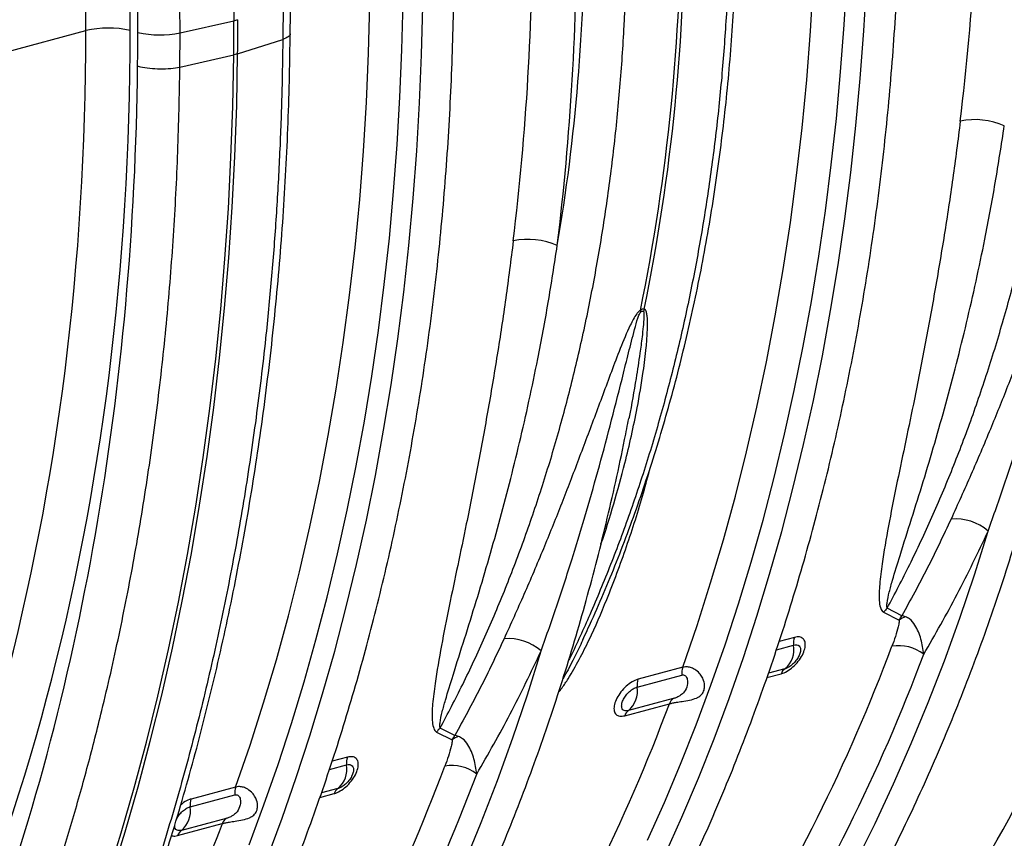
# Model space of a CAD drawing. Units: millimetres. Extents: x 773 to 17139, y 764 to 7801.
# Drawn here: x 4240 to 4551, y 1525 to 1784 of the extents above; entities that cross this region are included whole.
import ezdxf

# ---------------------------------------------------------------- set-up
doc = ezdxf.new("R2010")
doc.units = ezdxf.units.MM
doc.layers.add('ACO_DRAINAGE', color=7, linetype='CONTINUOUS')

# ---------------------------------------------------------------- blocks, each defined once
blk = doc.blocks.new('ACO_-_32831_-_ISO')
at = {"layer": 'ACO_DRAINAGE', "linetype": 'Continuous'}
for p, q in [((-191.28, 272.52), (-190.41, 287.48)), ((-201.95, 270.48), (-201.01, 285.9)), ((-185.09, 270.59), (-184.21, 285.71)), ((-384.46, 283.22), (-384.33, 273.81)), ((-368.8, 278.71), (-368.88, 267.91)), ((-341.77, 263.52), (-341.37, 279.12)), ((-331.21, 264.65), (-330.84, 279.78)), ((-325.01, 263.04), (-324.63, 278.34)), ((-401.37, 269.98), (-384.33, 273.81)), ((-192.4, 257.65), (-191.28, 272.52)), ((-456.22, 263.99), (-431.19, 270.7)), ((-401.45, 259.18), (-401.37, 269.98)), ((-383.18, 263.31), (-368.88, 267.91)), ((-368.88, 267.91), (-368.88, 267.91)), ((-203.14, 255.17), (-201.95, 270.48)), ((-186.22, 255.56), (-185.09, 270.59)), ((-401.45, 259.18), (-384.41, 262.98)), ((-384.71, 246.72), (-384.41, 262.98)), ((-383.18, 263.31), (-384.41, 262.98)), ((-383.48, 247.05), (-383.18, 263.31)), ((-342.44, 248.01), (-341.77, 263.52)), ((-331.83, 249.59), (-331.21, 264.65)), ((-325.63, 247.83), (-325.01, 263.04)), ((-401.45, 259.18), (-401.45, 259.18)), ((-193.76, 242.89), (-192.4, 257.65)), ((-187.59, 240.64), (-186.22, 255.56)), ((-204.61, 239.97), (-203.14, 255.17)), ((-332.7, 234.63), (-331.83, 249.59)), ((-385.28, 230.55), (-384.71, 246.72)), ((-384.04, 230.88), (-383.48, 247.05)), ((-343.37, 232.59), (-342.44, 248.01)), ((-326.51, 232.7), (-325.63, 247.83)), ((-206.33, 224.9), (-204.61, 239.97)), ((-195.37, 228.24), (-193.76, 242.89)), ((-189.22, 225.82), (-187.59, 240.64)), ((-333.82, 219.76), (-332.7, 234.63)), ((-386.1, 214.46), (-385.28, 230.55)), ((-384.86, 214.79), (-384.04, 230.88)), ((-344.56, 217.28), (-343.37, 232.59)), ((-327.64, 217.67), (-326.51, 232.7)), ((-197.22, 213.7), (-195.37, 228.24)), ((-208.32, 209.95), (-206.33, 224.9)), ((-191.09, 211.13), (-189.22, 225.82)), ((-335.18, 205), (-333.82, 219.76)), ((-346.03, 202.08), (-344.56, 217.28)), ((-329.01, 202.75), (-327.64, 217.67)), ((-387.18, 198.47), (-386.1, 214.46)), ((-385.94, 198.8), (-384.86, 214.79)), ((-199.32, 199.29), (-197.22, 213.7)), ((-210.57, 195.14), (-208.32, 209.95)), ((-193.21, 196.57), (-191.09, 211.13)), ((-336.79, 190.35), (-335.18, 205)), ((-330.64, 187.94), (-329.01, 202.75)), ((-347.75, 187.01), (-346.03, 202.08)), ((-388.52, 182.59), (-387.18, 198.47)), ((-387.28, 182.92), (-385.94, 198.8)), ((-201.66, 185.02), (-199.32, 199.29)), ((-195.58, 182.13), (-193.21, 196.57)), ((-213.08, 180.47), (-210.57, 195.14)), ((-338.64, 175.81), (-336.79, 190.35)), ((-349.74, 172.06), (-347.75, 187.01)), ((-332.51, 173.24), (-330.64, 187.94)), ((-204.24, 170.88), (-201.66, 185.02)), ((-390.11, 166.82), (-388.52, 182.59)), ((-388.88, 167.15), (-387.28, 182.92)), ((-198.19, 167.84), (-195.58, 182.13)), ((-215.85, 165.96), (-213.08, 180.47)), ((-340.74, 161.4), (-338.64, 175.81)), ((-351.99, 157.25), (-349.74, 172.06)), ((-334.63, 158.68), (-332.51, 173.24)), ((-207.06, 156.89), (-204.24, 170.88)), ((-391.96, 151.16), (-390.11, 166.82)), ((-390.73, 151.49), (-388.88, 167.15)), ((-218.88, 151.6), (-215.85, 165.96)), ((-201.04, 153.7), (-198.19, 167.84)), ((-343.08, 147.13), (-340.74, 161.4)), ((-354.5, 142.58), (-351.99, 157.25)), ((-337, 144.25), (-334.63, 158.68)), ((-210.13, 143.05), (-207.06, 156.89)), ((-204.14, 139.71), (-201.04, 153.7)), ((-394.07, 135.64), (-391.96, 151.16)), ((-392.84, 135.97), (-390.73, 151.49)), ((-222.17, 137.42), (-218.88, 151.6)), ((-345.66, 132.99), (-343.08, 147.13)), ((-259.36, 148.34), (-259.42, 148.02)), ((-339.61, 129.95), (-337, 144.25)), ((-357.28, 128.07), (-354.5, 142.58)), ((-213.43, 129.37), (-210.13, 143.05)), ((-225.71, 123.41), (-222.17, 137.42)), ((-207.48, 125.88), (-204.14, 139.71)), ((-396.44, 120.25), (-394.07, 135.64)), ((-395.21, 120.58), (-392.84, 135.97)), ((-348.48, 119), (-345.66, 132.99)), ((-360.3, 113.72), (-357.28, 128.07)), ((-342.46, 115.81), (-339.61, 129.95)), ((-216.96, 115.86), (-213.43, 129.37)), ((-211.05, 112.22), (-207.48, 125.88)), ((-229.5, 109.58), (-225.71, 123.41)), ((-399.06, 105), (-396.44, 120.25)), ((-397.82, 105.33), (-395.21, 120.58)), ((-351.55, 105.16), (-348.48, 119)), ((-345.56, 101.82), (-342.46, 115.81)), ((-220.74, 102.52), (-216.96, 115.86)), ((-363.59, 99.53), (-360.3, 113.72)), ((-214.86, 98.74), (-211.05, 112.22)), ((-150.09, 98.48), (-145.74, 112.37)), ((-233.54, 95.95), (-229.5, 109.58)), ((-401.93, 89.9), (-399.06, 105)), ((-400.7, 90.23), (-397.82, 105.33)), ((-354.85, 91.48), (-351.55, 105.16)), ((-348.9, 87.99), (-345.56, 101.82)), ((-224.74, 89.36), (-220.74, 102.52)), ((-367.13, 85.52), (-363.59, 99.53)), ((-218.91, 85.44), (-214.86, 98.74)), ((-154.7, 84.81), (-150.09, 98.48)), ((-237.84, 82.51), (-233.54, 95.95)), ((-358.39, 77.97), (-354.85, 91.48)), ((-405.05, 74.95), (-401.93, 89.9)), ((-403.82, 75.28), (-400.7, 90.23)), ((-352.47, 74.34), (-348.9, 87.99)), ((-228.98, 76.39), (-224.74, 89.36)), ((-173.03, 85.6), (-177.67, 87.95)), ((-370.92, 71.69), (-367.13, 85.52)), ((-223.19, 72.33), (-218.91, 85.44)), ((-178.8, 86.68), (-173.91, 84.19)), ((-159.57, 71.35), (-154.7, 84.81)), ((-242.37, 69.28), (-237.84, 82.51)), ((-362.16, 64.63), (-358.39, 77.97)), ((-207.01, 78.75), (-211.87, 77.45)), ((-408.42, 60.17), (-405.05, 74.95)), ((-407.19, 60.5), (-403.82, 75.28)), ((-233.44, 63.61), (-228.98, 76.39)), ((-212.73, 74.84), (-207.29, 76.3)), ((-374.97, 58.06), (-370.92, 71.69)), ((-356.29, 60.85), (-352.47, 74.34)), ((-291.51, 60.6), (-287.16, 74.48)), ((-227.71, 59.41), (-223.19, 72.33)), ((-242.37, 69.28), (-256.51, 65.49)), ((-210.02, 68.83), (-215.23, 67.43)), ((-164.69, 58.12), (-159.57, 71.35)), ((-256.79, 63.04), (-242.65, 66.83)), ((-215.74, 66), (-211.24, 67.21)), ((-366.16, 51.47), (-362.16, 64.63)), ((-238.13, 51.03), (-233.44, 63.61)), ((-412.04, 45.56), (-408.42, 60.17)), ((-410.81, 45.89), (-407.19, 60.5)), ((-360.33, 47.55), (-356.29, 60.85)), ((-296.13, 46.92), (-291.51, 60.6)), ((-245.38, 59.36), (-259.52, 55.57)), ((-232.45, 46.69), (-227.71, 59.41)), ((-379.26, 44.62), (-374.97, 58.06)), ((-260.73, 53.95), (-246.6, 57.74)), ((-170.05, 45.12), (-164.69, 58.12)), ((-370.4, 38.5), (-366.16, 51.47)), ((-314.45, 47.72), (-319.09, 50.06)), ((-243.05, 38.66), (-238.13, 51.03)), ((-364.62, 34.44), (-360.33, 47.55)), ((-320.23, 48.79), (-315.33, 46.3)), ((-300.99, 33.46), (-296.13, 46.92)), ((-415.91, 31.12), (-412.04, 45.56)), ((-414.68, 31.45), (-410.81, 45.89)), ((-383.8, 31.39), (-379.26, 44.62)), ((-237.42, 34.18), (-232.45, 46.69)), ((-175.66, 32.37), (-170.05, 45.12)), ((-348.44, 40.86), (-353.29, 39.56)), ((-374.86, 25.72), (-370.4, 38.5)), ((-354.15, 36.95), (-348.71, 38.41)), ((-248.18, 26.49), (-243.05, 38.66)), ((-369.13, 21.52), (-364.62, 34.44)), ((-418.79, 17.2), (-414.68, 31.45)), ((-383.8, 31.39), (-397.93, 27.6)), ((-306.11, 20.23), (-300.99, 33.46)), ((-242.61, 21.89), (-237.42, 34.18)), ((-181.51, 19.86), (-175.66, 32.37)), ((-420.02, 16.87), (-415.91, 31.12)), ((-398.21, 25.15), (-384.07, 28.94)), ((-357.16, 28.12), (-352.66, 29.32)), ((-351.44, 30.94), (-356.65, 29.54)), ((-379.55, 13.14), (-374.86, 25.72)), ((-253.54, 14.55), (-248.18, 26.49)), ((-248.02, 9.81), (-242.61, 21.89)), ((-402.15, 16.06), (-388.02, 19.85)), ((-386.81, 21.47), (-400.94, 17.68)), ((-373.87, 8.8), (-369.13, 21.52)), ((-311.47, 7.24), (-306.11, 20.23)), ((-187.6, 7.6), (-181.51, 19.86)), ((-424.38, 2.81), (-420.02, 16.87)), ((-423.15, 3.14), (-418.79, 17.2))]:
    blk.add_line(p, q, dxfattribs=at)
for centre, radius, start, end in [((-880.3, 309.62), 637.4, 348.46868, 0.18671), ((-879.07, 309.95), 637.4, 348.46868, 0.18671), ((-387.49, 288.07), 14.6, 282.4935, 287.5024), ((-1077.65, 274.13), 694.55, 359.10756, 0.00095), ((-424.11, 239.99), 31.52, 77.2844, 102.9835), ((-1078.88, 273.8), 694.55, 359.10756, 0.00095), ((-407.76, 301.41), 32.07, 257.4271, 281.5009), ((-149.86, 219.41), 23.12, 66.442, 101.7069), ((-291.28, 181.53), 23.12, 66.442, 101.7069), ((-244.23, 182.93), 11.56, 183.6188, 186.5644), ((-243.85, 178.24), 11.51, 158.1218, 161.6825), ((-156.14, 100.35), 15.89, 49.1227, 94.774), ((-630.87, 291.32), 560.94, 327.4128, 339.5815), ((-169.77, 79.76), 11.38, 133.9783, 142.5597), ((-168.58, 76.81), 9.1, 111.2844, 125.8331), ((-297.56, 62.47), 15.89, 49.1227, 94.774), ((-201.45, 76.88), 5.87, 161.4453, 185.6995), ((-701.19, 272.17), 560.49, 327.4095, 339.5059), ((-215.17, 74.95), 8, 310.0872, 9.7245), ((-174.01, 63.26), 12.86, 52.1154, 99.681), ((-696.3, 271.57), 566.01, 327.4095, 339.5059), ((-236.81, 67.41), 5.87, 161.4453, 185.6995), ((-208.12, 66.14), 3.29, 125.2675, 161.0794), ((-250.95, 63.62), 5.87, 161.4453, 185.6995), ((-264.67, 61.69), 8, 310.0872, 9.7245), ((-243.48, 56.67), 3.29, 125.2675, 161.0794), ((-772.29, 253.43), 560.94, 327.4128, 339.5815), ((-257.62, 52.88), 3.29, 125.2675, 161.0794), ((-311.19, 41.87), 11.38, 133.9783, 142.5597), ((-310, 38.92), 9.1, 111.2844, 125.8331), ((-342.87, 38.99), 5.87, 161.4453, 185.6995), ((-842.61, 234.28), 560.49, 327.4095, 339.5059), ((-356.6, 37.06), 8, 310.0872, 9.7245), ((-315.43, 25.37), 12.86, 52.1154, 99.681), ((-837.72, 233.68), 566.01, 327.4095, 339.5059), ((-378.23, 29.52), 5.87, 161.4453, 185.6995), ((-349.55, 28.25), 3.29, 125.2675, 161.0794), ((-406.09, 23.8), 8, 310.0872, 9.7245), ((-392.37, 25.73), 5.87, 161.4453, 185.6995), ((-932.33, 223.78), 581.26, 331.07408, 339.4614), ((-384.91, 18.78), 3.29, 125.2675, 161.0794), ((-399.04, 14.99), 3.29, 125.2675, 161.0794)]:
    blk.add_arc(centre, radius, start, end, dxfattribs=at)
for centre, major_axis, ratio, start_param, end_param in [((-595.59, 316.9), (-66.33, 238.97), 0.69312, 4.331468, 5.449473), ((-595.06, 316.76), (-67.04, 241.51), 0.69312, 4.331467, 5.443314), ((-602.54, 314.97), (-63.75, 229.31), 0.693617, 4.331193, 5.449198), ((-656.4, 477.86), (-188.93, 680.27), 0.693287, 4.174853, 4.331376), ((-797.82, 439.97), (-188.93, 680.27), 0.693287, 4.174853, 4.331376), ((-790.87, 441.9), (-191.51, 689.93), 0.69312, 4.174946, 4.331468), ((-647.27, 404.74), (-139.03, 500.84), 0.69312, 4.115046, 4.331467), ((-939.24, 402.08), (-188.93, 680.27), 0.693287, 3.687875, 4.331376), ((-932.29, 404.01), (-191.51, 689.93), 0.69312, 3.687967, 4.331468), ((-788.69, 366.85), (-139.03, 500.84), 0.69312, 4.310202, 4.331467), ((-969.17, 413.55), (-206.11, 742.53), 0.69312, 3.905136, 4.317124)]:
    blk.add_ellipse(centre, major_axis=major_axis, ratio=ratio, start_param=start_param, end_param=end_param, dxfattribs=at)
for points, knots in [([(-401.37, 269.98), (-401.39, 273.2), (-401.45, 279.64), (-401.92, 290.48), (-402.82, 302.47), (-404.3, 315.6), (-406.28, 328.85), (-408.77, 342.18), (-411.78, 355.55), (-415.25, 368.71), (-419.16, 381.63), (-423.48, 394.27), (-428.28, 406.82), (-433.56, 419.23), (-439.3, 431.47), (-445.57, 443.6), (-452.37, 455.57), (-459.71, 467.33), (-467.51, 478.74), (-475.78, 489.75), (-484.49, 500.31), (-492.47, 509.09), (-499.57, 516.33), (-503.67, 520.18), (-505.72, 522.1)], [0, 0, 0, 0, 0.034523, 0.069097, 0.115286, 0.161506, 0.207696, 0.255029, 0.302396, 0.34973, 0.395919, 0.442139, 0.488329, 0.535662, 0.583029, 0.630362, 0.680195, 0.730065, 0.779898, 0.831177, 0.882499, 0.933778, 0.966867, 1, 1, 1, 1]), ([(-177.67, 87.95), (-175.27, 92.52), (-170.35, 101.9), (-163.46, 116.7), (-156.89, 132.2), (-150.81, 148.2), (-145.23, 164.62), (-140.17, 181.41), (-135.63, 198.57), (-131.6, 216.13), (-128.07, 234.15), (-125.07, 252.59), (-122.6, 271.47), (-120.7, 290.64), (-119.42, 309.46), (-118.66, 327.83), (-118.57, 339.78), (-118.52, 345.76)], [0, 0, 0, 0, 0.06357, 0.130493, 0.197416, 0.264724, 0.332033, 0.398956, 0.465878, 0.533187, 0.600496, 0.669013, 0.737529, 0.80646, 0.875391, 0.937657, 1, 1, 1, 1]), ([(-276.06, -59.28), (-274.93, -57.52), (-271.66, -52.41), (-266.38, -43.78), (-260.3, -33.34), (-254.41, -22.66), (-248.7, -11.78), (-243.19, -0.69), (-237.87, 10.61), (-232.75, 22.11), (-227.83, 33.8), (-223.11, 45.69), (-218.6, 57.76), (-214.28, 70), (-210.18, 82.42), (-206.28, 95.01), (-202.6, 107.76), (-199.12, 120.67), (-195.86, 133.73), (-192.82, 146.93), (-189.99, 160.28), (-187.38, 173.76), (-184.99, 187.37), (-182.81, 201.1), (-180.86, 214.94), (-179.13, 228.9), (-177.62, 242.96), (-176.33, 257.12), (-175.27, 271.37), (-174.42, 285.71), (-173.81, 300.12), (-173.41, 314.61), (-173.28, 325.55), (-173.28, 331.66), (-173.27, 332.9)], [0, 0, 0, 0, 0.017145, 0.049609, 0.082076, 0.114547, 0.147021, 0.179498, 0.211977, 0.244459, 0.276943, 0.309428, 0.341915, 0.374404, 0.406893, 0.439383, 0.471874, 0.504366, 0.536857, 0.569349, 0.601841, 0.634333, 0.666825, 0.699317, 0.731808, 0.764299, 0.796789, 0.829279, 0.861769, 0.894258, 0.926747, 0.959235, 0.991723, 1, 1, 1, 1]), ([(-274, 77.95), (-273.06, 79.96), (-270.6, 85.19), (-266.87, 93.86), (-262.76, 103.91), (-258.87, 114.16), (-255.18, 124.59), (-251.69, 135.2), (-248.41, 145.97), (-245.34, 156.91), (-242.48, 168), (-239.84, 179.24), (-237.4, 190.63), (-235.18, 202.14), (-233.18, 213.79), (-231.39, 225.56), (-229.83, 237.44), (-228.48, 249.43), (-227.35, 261.51), (-226.44, 273.7), (-225.75, 285.96), (-225.29, 298.31), (-225.07, 309.1), (-225.05, 315.79), (-225.04, 318.32)], [0, 0, 0, 0, 0.029544, 0.076616, 0.123695, 0.17078, 0.217869, 0.264962, 0.312058, 0.359156, 0.406255, 0.453354, 0.500453, 0.547551, 0.594649, 0.641745, 0.688839, 0.735931, 0.783022, 0.83011, 0.877196, 0.92428, 0.971361, 1, 1, 1, 1]), ([(-227.38, 316.6), (-227.43, 310.19), (-227.53, 297.36), (-228.35, 278.33), (-229.65, 259.45), (-231.5, 240.77), (-233.87, 222.34), (-236.75, 204.23), (-240.14, 186.43), (-244.06, 168.92), (-248.51, 151.64), (-253.51, 134.65), (-259.05, 117.96), (-265.11, 101.67), (-271.46, 86.51), (-275.95, 76.44), (-278.31, 71.73), (-278.49, 71.39)], [0, 0, 0, 0, 0.070832, 0.141714, 0.212596, 0.283888, 0.355179, 0.426061, 0.496943, 0.568235, 0.639526, 0.712096, 0.784667, 0.857676, 0.930686, 0.994889, 1, 1, 1, 1]), ([(-319.09, 50.06), (-316.69, 54.63), (-311.77, 64.01), (-304.88, 78.81), (-298.31, 94.31), (-292.23, 110.31), (-286.65, 126.73), (-281.6, 143.52), (-277.05, 160.69), (-273.02, 178.24), (-269.49, 196.26), (-266.49, 214.7), (-264.02, 233.58), (-262.12, 252.75), (-260.84, 271.57), (-260.08, 289.95), (-259.99, 301.89), (-259.95, 307.87)], [0, 0, 0, 0, 0.0635703, 0.1304929, 0.1974155, 0.2647244, 0.3320332, 0.3989558, 0.4658785, 0.5331873, 0.6004962, 0.6690127, 0.7375291, 0.8064603, 0.8753915, 0.9376572, 1, 1, 1, 1]), ([(-417.48, -97.17), (-416.35, -95.41), (-413.08, -90.3), (-407.8, -81.67), (-401.72, -71.22), (-395.83, -60.55), (-390.12, -49.67), (-384.61, -38.57), (-379.3, -27.28), (-374.18, -15.78), (-369.25, -4.08), (-364.53, 7.8), (-360.02, 19.87), (-355.71, 32.11), (-351.6, 44.53), (-347.7, 57.12), (-344.02, 69.87), (-340.55, 82.78), (-337.29, 95.84), (-334.24, 109.05), (-331.41, 122.39), (-328.8, 135.87), (-326.41, 149.48), (-324.23, 163.21), (-322.28, 177.05), (-320.55, 191.01), (-319.04, 205.07), (-317.75, 219.23), (-316.69, 233.48), (-315.85, 247.82), (-315.23, 262.23), (-314.84, 276.72), (-314.71, 287.66), (-314.7, 293.77), (-314.7, 295.01)], [0, 0, 0, 0, 0.017145, 0.049609, 0.082076, 0.114547, 0.147021, 0.179498, 0.211977, 0.244459, 0.276943, 0.309428, 0.341915, 0.374404, 0.406893, 0.439383, 0.471874, 0.504366, 0.536857, 0.569349, 0.601841, 0.634333, 0.666825, 0.699317, 0.731808, 0.764299, 0.796789, 0.829279, 0.861769, 0.894258, 0.926747, 0.959235, 0.991723, 1, 1, 1, 1]), ([(-366.54, 269.59), (-366.53, 270.49), (-366.48, 274.09), (-366.47, 277.71), (-366.46, 280.43)], [0, 0, 0, 0, 0.250007, 1, 1, 1, 1]), ([(-368.88, 267.91), (-368.98, 261.52), (-369.18, 248.73), (-369.94, 229.69), (-371.02, 210.75), (-372.47, 191.95), (-374.49, 171.03), (-377.26, 148.1), (-380.94, 123.26), (-385.3, 98.74), (-390.33, 74.47), (-396.04, 50.52), (-402.46, 26.91), (-409.5, 3.72), (-414.75, -11.29), (-417.38, -18.8)], [0, 0, 0, 0, 0.0622085, 0.1244169, 0.1866663, 0.249039, 0.3114528, 0.396389, 0.4814293, 0.566785, 0.6522465, 0.7389062, 0.8256766, 0.9127821, 1, 1, 1, 1]), ([(-415, -16.67), (-414.21, -14.45), (-411.92, -8.03), (-408.28, 2.73), (-404.16, 15.66), (-400.25, 28.77), (-396.54, 42.03), (-393.05, 55.45), (-389.76, 69.02), (-386.69, 82.74), (-383.84, 96.59), (-381.19, 110.58), (-378.76, 124.7), (-376.55, 138.94), (-374.56, 153.3), (-372.78, 167.77), (-371.22, 182.34), (-369.88, 197.01), (-368.76, 211.78), (-367.86, 226.63), (-367.19, 241.57), (-366.73, 255.91), (-366.61, 265.31), (-366.55, 269.68)], [0, 0, 0, 0, 0.0258813, 0.0749108, 0.1239411, 0.1729725, 0.2220048, 0.2710376, 0.3200706, 0.3691034, 0.4181358, 0.4671676, 0.5161987, 0.5652289, 0.614258, 0.663286, 0.7123129, 0.7613385, 0.8103627, 0.8593857, 0.9084073, 0.9574276, 1, 1, 1, 1]), ([(-366.57, 269.68), (-366.56, 269.66), (-366.38, 269.33), (-367.04, 268.67), (-368.27, 268.16), (-368.88, 267.91)], [0, 0, 0, 0, 0.031272, 0.515636, 1, 1, 1, 1]), ([(-451.65, -27.98), (-449.7, -22.62), (-445.8, -11.89), (-440.37, 4.56), (-435.26, 21.27), (-430.5, 38.27), (-425.55, 57.62), (-420.59, 79.4), (-415.81, 103.74), (-411.69, 128.51), (-408.23, 153.81), (-405.44, 179.56), (-403.37, 205.79), (-401.95, 232.32), (-401.62, 250.23), (-401.45, 259.18)], [0, 0, 0, 0, 0.062208, 0.124417, 0.186666, 0.249039, 0.311453, 0.396441, 0.481429, 0.566838, 0.652246, 0.738961, 0.825677, 0.912838, 1, 1, 1, 1]), ([(-414.83, 259.48), (-414.77, 259.46), (-414.49, 259.39), (-413.33, 259.1), (-411.02, 258.73), (-407.65, 258.56), (-404.25, 258.68), (-402.39, 259.02), (-401.45, 259.18)], [0, 0, 0, 0, 0.0164685, 0.0798637, 0.3098991, 0.5399332, 0.7699666, 1, 1, 1, 1]), ([(-154.55, 242.05), (-155.32, 236), (-156.87, 223.9), (-159.61, 205.85), (-162.64, 187.86), (-165.94, 169.98), (-169.1, 153.84), (-172.12, 139.36), (-174.85, 126.5), (-177.33, 113.97), (-179.11, 103.65), (-179.99, 96.72), (-180.26, 92.9), (-180.27, 90.4), (-179.95, 88.36), (-179.44, 87.1), (-178.93, 86.76), (-178.8, 86.68)], [0, 0, 0, 0, 0.106505, 0.21301, 0.322677, 0.432369, 0.542027, 0.625402, 0.708861, 0.792214, 0.875445, 0.922031, 0.9417, 0.961369, 0.980906, 0.995388, 1, 1, 1, 1]), ([(-177.67, 87.95), (-177.7, 88.05), (-177.85, 88.5), (-177.68, 90.22), (-177.04, 93.08), (-175.65, 98.1), (-173.28, 105.75), (-169.97, 116.17), (-166.25, 128.05), (-162.62, 140.19), (-159.1, 152.62), (-155.73, 165.31), (-152.53, 178.24), (-149.54, 191.38), (-146.47, 206.11), (-143.41, 222.48), (-141.55, 234.56), (-140.62, 240.61)], [0, 0, 0, 0, 0.003237, 0.01505, 0.042418, 0.070058, 0.127018, 0.2083, 0.289593, 0.371202, 0.452812, 0.535157, 0.617501, 0.700061, 0.782621, 0.891251, 1, 1, 1, 1]), ([(-114.35, 220.09), (-114.5, 219.99), (-114.92, 219.72), (-115.71, 218.73), (-116.62, 217.25), (-118.43, 213.55), (-120.79, 208), (-124.4, 198.22), (-128.93, 186.17), (-134.22, 172), (-139.55, 158.13), (-145.18, 144.17), (-151.15, 130.12), (-155.36, 120.83), (-157.46, 116.19)], [0, 0, 0, 0, 0.004775, 0.012719, 0.029593, 0.046581, 0.113051, 0.179668, 0.312277, 0.445, 0.577771, 0.710444, 0.855223, 1, 1, 1, 1]), ([(-145.74, 112.37), (-144, 117.32), (-140.51, 127.22), (-135.75, 141.98), (-131.34, 156.53), (-127.28, 170.84), (-123.4, 185.4), (-120.31, 197.67), (-117.87, 207.55), (-116.29, 213.66), (-115.2, 217.58), (-114.58, 219.07), (-114.39, 219.4), (-114.31, 219.48), (-114.29, 219.5)], [0, 0, 0, 0, 0.146739, 0.293601, 0.427005, 0.560501, 0.694281, 0.828163, 0.8939, 0.959684, 0.99103, 0.997218, 0.999334, 1, 1, 1, 1]), ([(-295.98, 204.16), (-296.75, 198.12), (-298.29, 186.02), (-301.03, 167.96), (-304.06, 149.97), (-307.36, 132.1), (-310.53, 115.96), (-313.55, 101.47), (-316.27, 88.61), (-318.75, 76.08), (-320.53, 65.77), (-321.41, 58.83), (-321.68, 55.02), (-321.69, 52.51), (-321.37, 50.48), (-320.86, 49.21), (-320.35, 48.87), (-320.23, 48.79)], [0, 0, 0, 0, 0.106505, 0.21301, 0.322677, 0.432369, 0.542027, 0.625402, 0.708861, 0.792214, 0.875445, 0.922031, 0.9417, 0.961369, 0.980906, 0.995388, 1, 1, 1, 1]), ([(-319.09, 50.06), (-319.12, 50.16), (-319.27, 50.61), (-319.1, 52.33), (-318.47, 55.2), (-317.07, 60.21), (-314.7, 67.86), (-311.4, 78.28), (-307.67, 90.16), (-304.05, 102.3), (-300.52, 114.73), (-297.15, 127.42), (-293.96, 140.35), (-290.96, 153.49), (-287.9, 168.22), (-284.83, 184.59), (-282.97, 196.67), (-282.04, 202.72)], [0, 0, 0, 0, 0.003237, 0.01505, 0.042418, 0.070058, 0.127018, 0.2083, 0.289593, 0.371202, 0.452812, 0.535157, 0.617501, 0.700061, 0.782621, 0.891251, 1, 1, 1, 1]), ([(-205.35, -40.34), (-204.22, -38.58), (-200.95, -33.47), (-195.67, -24.84), (-189.59, -14.39), (-183.7, -3.72), (-177.99, 7.16), (-172.48, 18.26), (-167.16, 29.56), (-162.04, 41.06), (-157.12, 52.75), (-152.4, 64.63), (-147.88, 76.7), (-143.57, 88.95), (-139.47, 101.37), (-135.57, 113.95), (-131.89, 126.7), (-128.41, 139.61), (-125.15, 152.67), (-122.12, 165.88), (-119.74, 176.96), (-118.45, 183.69), (-118.03, 185.91)], [0, 0, 0, 0, 0.0277466, 0.0802853, 0.1328282, 0.1853771, 0.2379313, 0.2904903, 0.3430535, 0.3956204, 0.4481907, 0.5007637, 0.5533393, 0.6059168, 0.658496, 0.7110766, 0.7636583, 0.8162407, 0.8688238, 0.9214071, 0.9739906, 1, 1, 1, 1]), ([(-255.77, 182.2), (-255.92, 182.1), (-256.34, 181.83), (-257.13, 180.84), (-258.04, 179.36), (-259.85, 175.66), (-262.21, 170.11), (-265.83, 160.33), (-270.35, 148.28), (-275.65, 134.12), (-280.97, 120.24), (-286.6, 106.28), (-292.58, 92.23), (-296.78, 82.94), (-298.88, 78.3)], [0, 0, 0, 0, 0.004775, 0.012719, 0.029593, 0.046581, 0.113051, 0.179668, 0.312277, 0.445, 0.577771, 0.710444, 0.855223, 1, 1, 1, 1]), ([(-287.16, 74.48), (-285.42, 79.43), (-281.93, 89.33), (-277.17, 104.09), (-272.76, 118.64), (-268.7, 132.95), (-264.83, 147.51), (-261.74, 159.78), (-259.29, 169.66), (-257.71, 175.77), (-256.62, 179.69), (-256, 181.18), (-255.81, 181.51), (-255.73, 181.59), (-255.72, 181.61)], [0, 0, 0, 0, 0.146739, 0.293601, 0.427005, 0.560501, 0.694281, 0.828163, 0.8939, 0.959684, 0.99103, 0.997218, 0.999334, 1, 1, 1, 1]), ([(-268.26, 108.22), (-268.25, 108.24), (-266.74, 112.43), (-264.16, 120.96), (-260.18, 135.26), (-257.05, 149.29), (-254.96, 161.54), (-253.96, 169.55), (-253.56, 174.7), (-253.47, 177.97), (-253.55, 180.02), (-253.75, 181.4), (-254.02, 182.23), (-254.36, 182.51), (-254.5, 182.53), (-254.54, 182.53)], [0, 0, 0, 0, 0.0009099, 0.1727144, 0.3445178, 0.5739454, 0.7248231, 0.8232441, 0.8872438, 0.928857, 0.9559871, 0.9737944, 0.9917903, 0.9981505, 1, 1, 1, 1]), ([(-254.78, 181.86), (-254.77, 181.85), (-254.71, 181.78), (-254.63, 181.32), (-254.63, 180.41), (-254.71, 178.9), (-254.9, 176.67), (-255.29, 173.17), (-256.02, 167.69), (-257.36, 159.23), (-258.48, 152.44), (-259.35, 148.37), (-259.36, 148.34)], [0, 0, 0, 0, 0.002213, 0.011958, 0.048044, 0.08749, 0.149774, 0.24728, 0.399092, 0.634371, 0.996955, 1, 1, 1, 1]), ([(-254.54, 182.53), (-254.63, 182.57), (-254.77, 182.63), (-255.08, 182.6), (-255.41, 182.47), (-255.66, 182.29), (-255.77, 182.2)], [0, 0, 0, 0, 0.302857, 0.460421, 0.761603, 1, 1, 1, 1]), ([(-255.72, 181.61), (-255.63, 181.69), (-255.46, 181.85), (-255.26, 181.94), (-255.08, 181.99), (-254.92, 181.97), (-254.83, 181.9), (-254.78, 181.86)], [0, 0, 0, 0, 0.248428, 0.499521, 0.53848, 0.794054, 1, 1, 1, 1]), ([(-346.77, -78.23), (-345.64, -76.46), (-342.37, -71.35), (-337.09, -62.73), (-331.01, -52.28), (-325.12, -41.61), (-319.41, -30.72), (-313.9, -19.63), (-308.58, -8.33), (-303.46, 3.17), (-298.54, 14.86), (-293.82, 26.74), (-289.31, 38.81), (-284.99, 51.06), (-280.89, 63.48), (-276.99, 76.07), (-273.31, 88.82), (-269.84, 101.72), (-266.57, 114.78), (-263.54, 127.99), (-261.16, 139.07), (-259.87, 145.8), (-259.45, 148.02)], [0, 0, 0, 0, 0.027747, 0.080285, 0.132828, 0.185377, 0.237931, 0.29049, 0.343053, 0.39562, 0.448191, 0.500764, 0.553339, 0.605917, 0.658496, 0.711077, 0.763658, 0.816241, 0.868824, 0.921407, 0.973991, 1, 1, 1, 1]), ([(-281.63, 61.36), (-281.25, 61.84), (-280.15, 63.22), (-277.92, 66.71), (-275.02, 71.76), (-270.89, 80.12), (-265.73, 91.98), (-260.03, 107.47), (-255.55, 121.44), (-253.31, 129.88), (-252.59, 132.59)], [0, 0, 0, 0, 0.022029, 0.063335, 0.151601, 0.239998, 0.41947, 0.654126, 0.888963, 1, 1, 1, 1]), ([(-157.46, 116.19), (-159.92, 110.96), (-164.86, 100.5), (-170.31, 90.57), (-173.03, 85.6)], [0, 0, 0, 0, 0.499614, 1, 1, 1, 1]), ([(-166.11, 73.4), (-162.51, 79.67), (-155.3, 92.22), (-148.93, 105.65), (-145.74, 112.37)], [0, 0, 0, 0, 0.499382, 1, 1, 1, 1]), ([(-173.91, 84.19), (-173.9, 83.99), (-173.89, 83.36), (-174.29, 81.62), (-175.02, 79.06), (-175.79, 76.97), (-176.17, 75.93)], [0, 0, 0, 0, 0.082794, 0.266432, 0.633328, 1, 1, 1, 1]), ([(-173.91, 84.19), (-173.63, 84.67), (-173.35, 85.16), (-173.04, 85.6), (-173.03, 85.6)], [0, 0, 0, 0, 0.988736, 1, 1, 1, 1]), ([(-171.88, 85.29), (-172.27, 85.41), (-172.67, 85.53), (-173.03, 85.6), (-173.03, 85.6)], [0, 0, 0, 0, 0.988762, 1, 1, 1, 1]), ([(-166.11, 73.4), (-166.35, 75.02), (-166.72, 77.51), (-167.77, 80.55), (-168.92, 82.8), (-170.3, 84.53), (-171.45, 85.08), (-171.88, 85.29)], [0, 0, 0, 0, 0.320073, 0.492901, 0.66541, 0.8736, 1, 1, 1, 1]), ([(-298.88, 78.3), (-301.35, 73.08), (-306.28, 62.62), (-311.73, 52.69), (-314.45, 47.72)], [0, 0, 0, 0, 0.499614, 1, 1, 1, 1]), ([(-273.99, 77.94), (-274.1, 77.68), (-274.31, 77.21), (-274.54, 76.75), (-274.64, 76.54)], [0, 0, 0, 0, 0.549821, 1, 1, 1, 1]), ([(-211.24, 67.21), (-211.06, 67.26), (-210.31, 67.49), (-208.86, 68.24), (-207, 69.75), (-205.38, 71.63), (-204.18, 73.67), (-203.56, 75.63), (-203.56, 77.27), (-204.2, 78.43), (-205.36, 79.02), (-206.46, 78.84), (-207.01, 78.75)], [0, 0, 0, 0, 0.0318865, 0.1391434, 0.2471073, 0.3555156, 0.4639093, 0.5718434, 0.6790796, 0.7856775, 0.8927529, 1, 1, 1, 1]), ([(-274.64, 76.54), (-275.47, 74.83), (-277.23, 71.19), (-279.12, 67.55), (-280.26, 65.62), (-280.28, 65.6)], [0, 0, 0, 0, 0.468222, 0.994622, 1, 1, 1, 1]), ([(-207.29, 76.3), (-206.94, 76.36), (-206.23, 76.47), (-205.48, 76.09), (-205.08, 75.34), (-205.07, 74.27), (-205.48, 73.01), (-206.25, 71.69), (-207.3, 70.47), (-208.5, 69.5), (-209.43, 69.01), (-209.91, 68.86), (-210.02, 68.83)], [0, 0, 0, 0, 0.106889, 0.213764, 0.320404, 0.427907, 0.536219, 0.644934, 0.753464, 0.861295, 0.968226, 1, 1, 1, 1]), ([(-307.53, 35.52), (-303.93, 41.78), (-296.72, 54.34), (-290.35, 67.76), (-287.16, 74.48)], [0, 0, 0, 0, 0.499382, 1, 1, 1, 1]), ([(-246.6, 57.74), (-246.24, 57.82), (-245.55, 57.99), (-244.18, 58.24), (-242.38, 58.52), (-240.16, 58.87), (-238.38, 59.36), (-237.04, 60.06), (-236.05, 60.94), (-235.56, 62.11), (-235.38, 63.53), (-235.6, 64.94), (-236.37, 66.52), (-237.46, 67.85), (-238.83, 68.82), (-240.23, 69.33), (-241.39, 69.46), (-242.07, 69.33), (-242.37, 69.28)], [0, 0, 0, 0, 0.0530439, 0.1023948, 0.170286, 0.2597595, 0.3497294, 0.3875394, 0.4568496, 0.5265004, 0.5519079, 0.6360769, 0.6930316, 0.758347, 0.8381455, 0.8966688, 0.9531459, 1, 1, 1, 1]), ([(-256.51, 65.49), (-256.68, 65.44), (-257.43, 65.21), (-258.88, 64.45), (-260.72, 62.93), (-262.33, 61.03), (-263.52, 58.98), (-264.14, 57.03), (-264.15, 55.39), (-263.53, 54.25), (-262.38, 53.68), (-261.28, 53.86), (-260.73, 53.95)], [0, 0, 0, 0, 0.031887, 0.139143, 0.247107, 0.355516, 0.463909, 0.571843, 0.67908, 0.785678, 0.892753, 1, 1, 1, 1]), ([(-242.65, 66.83), (-242.54, 66.85), (-242.29, 66.89), (-241.9, 66.82), (-241.47, 66.56), (-241.1, 66.08), (-240.77, 65.08), (-240.89, 63.39), (-241.64, 61.67), (-242.81, 60.52), (-243.81, 59.94), (-244.49, 59.65), (-244.99, 59.47), (-245.25, 59.39), (-245.38, 59.36)], [0, 0, 0, 0, 0.037315, 0.082599, 0.13056, 0.200036, 0.263379, 0.429939, 0.647111, 0.783136, 0.862384, 0.918156, 0.957747, 1, 1, 1, 1]), ([(-259.52, 55.57), (-259.87, 55.51), (-260.58, 55.39), (-261.32, 55.77), (-261.71, 56.51), (-261.71, 57.57), (-261.3, 58.83), (-260.53, 60.16), (-259.5, 61.38), (-258.31, 62.37), (-257.38, 62.86), (-256.9, 63.01), (-256.79, 63.04)], [0, 0, 0, 0, 0.106889, 0.213764, 0.320404, 0.427907, 0.536219, 0.644934, 0.753464, 0.861295, 0.968226, 1, 1, 1, 1]), ([(-315.33, 46.3), (-315.05, 46.78), (-314.78, 47.27), (-314.46, 47.71), (-314.45, 47.72)], [0, 0, 0, 0, 0.988736, 1, 1, 1, 1]), ([(-313.3, 47.4), (-313.7, 47.52), (-314.09, 47.65), (-314.45, 47.72), (-314.45, 47.72)], [0, 0, 0, 0, 0.988762, 1, 1, 1, 1]), ([(-307.53, 35.52), (-307.77, 37.13), (-308.14, 39.63), (-309.19, 42.66), (-310.34, 44.91), (-311.72, 46.64), (-312.87, 47.19), (-313.3, 47.4)], [0, 0, 0, 0, 0.320073, 0.492901, 0.66541, 0.8736, 1, 1, 1, 1]), ([(-315.33, 46.3), (-315.32, 46.1), (-315.31, 45.47), (-315.71, 43.73), (-316.44, 41.17), (-317.21, 39.09), (-317.59, 38.04)], [0, 0, 0, 0, 0.082794, 0.266432, 0.633328, 1, 1, 1, 1]), ([(-352.66, 29.32), (-352.49, 29.37), (-351.74, 29.6), (-350.29, 30.36), (-348.43, 31.86), (-346.8, 33.75), (-345.6, 35.78), (-344.98, 37.74), (-344.98, 39.39), (-345.62, 40.54), (-346.79, 41.13), (-347.89, 40.95), (-348.44, 40.86)], [0, 0, 0, 0, 0.031887, 0.139143, 0.247107, 0.355516, 0.463909, 0.571843, 0.67908, 0.785678, 0.892753, 1, 1, 1, 1]), ([(-348.71, 38.41), (-348.36, 38.47), (-347.65, 38.58), (-346.9, 38.2), (-346.5, 37.45), (-346.5, 36.38), (-346.9, 35.12), (-347.67, 33.8), (-348.72, 32.58), (-349.92, 31.61), (-350.85, 31.12), (-351.33, 30.97), (-351.44, 30.94)], [0, 0, 0, 0, 0.1068892, 0.2137639, 0.3204039, 0.4279069, 0.5362185, 0.6449341, 0.7534638, 0.8612946, 0.9682257, 1, 1, 1, 1]), ([(-388.02, 19.85), (-387.66, 19.94), (-386.97, 20.11), (-385.6, 20.35), (-383.8, 20.63), (-381.58, 20.98), (-379.81, 21.47), (-378.46, 22.17), (-377.48, 23.05), (-376.98, 24.22), (-376.8, 25.64), (-377.03, 27.05), (-377.79, 28.63), (-378.88, 29.96), (-380.25, 30.93), (-381.65, 31.44), (-382.82, 31.58), (-383.49, 31.45), (-383.8, 31.39)], [0, 0, 0, 0, 0.0530439, 0.1023948, 0.170286, 0.2597595, 0.3497294, 0.3875394, 0.4568496, 0.5265004, 0.5519079, 0.6360769, 0.6930316, 0.758347, 0.8381455, 0.8966688, 0.9531459, 1, 1, 1, 1]), ([(-384.07, 28.94), (-383.96, 28.96), (-383.71, 29.01), (-383.32, 28.93), (-382.89, 28.68), (-382.52, 28.19), (-382.19, 27.19), (-382.31, 25.5), (-383.06, 23.78), (-384.23, 22.63), (-385.24, 22.05), (-385.91, 21.76), (-386.41, 21.58), (-386.67, 21.51), (-386.81, 21.47)], [0, 0, 0, 0, 0.037315, 0.082599, 0.13056, 0.200036, 0.263379, 0.429939, 0.647111, 0.783136, 0.862384, 0.918156, 0.957747, 1, 1, 1, 1]), ([(-402.58, 21.1), (-402.37, 21.49), (-401.94, 22.31), (-400.91, 23.5), (-399.73, 24.48), (-398.8, 24.97), (-398.32, 25.12), (-398.21, 25.15)], [0, 0, 0, 0, 0.2140437, 0.4542797, 0.6929686, 0.929666, 1, 1, 1, 1]), ([(-397.93, 27.6), (-398.1, 27.55), (-398.85, 27.32), (-400, 26.77), (-400.9, 25.99), (-401.2, 25.72)], [0, 0, 0, 0, 0.164823, 0.719238, 1, 1, 1, 1]), ([(-400.94, 17.68), (-401.3, 17.62), (-402, 17.51), (-402.73, 17.89), (-403.13, 18.55), (-403.08, 19.19), (-403.06, 19.48)], [0, 0, 0, 0, 0.264751, 0.529466, 0.793599, 1, 1, 1, 1]), ([(-404.07, 16.09), (-403.96, 16.03), (-403.48, 15.77), (-402.73, 15.93), (-402.15, 16.06)], [0, 0, 0, 0, 0.235062, 1, 1, 1, 1])]:
    blk.add_open_spline(points, degree=3, knots=knots, dxfattribs=at)

msp = doc.modelspace()

# ---------------------------------------------------------------- block references
at = {"layer": 'ACO_DRAINAGE'}
msp.add_blockref('ACO_-_32831_-_ISO', (4691.91, 1509.89), dxfattribs=at)

doc.saveas('drawing.dxf')
